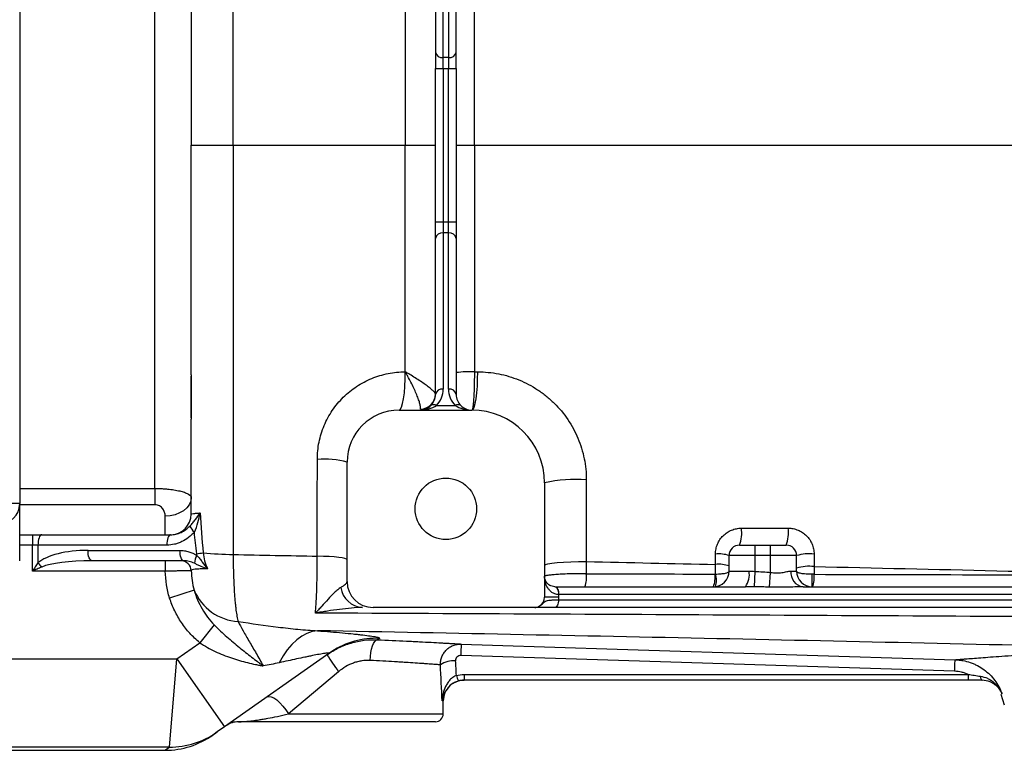
# Model space of a CAD drawing. Units: inches. Extents: x -32.9 to 63.6, y -20 to 32.4.
# Drawn here: x 25.8 to 33.2, y -15.5 to -10 of the extents above; entities that cross this region are included whole.
import ezdxf

# ---------------------------------------------------------------- set-up
doc = ezdxf.new("R2010")
doc.units = ezdxf.units.IN
doc.header["$MEASUREMENT"] = 0

msp = doc.modelspace()

# ---------------------------------------------------------------- linework, layer by layer
at = {"color": 7, "linetype": 'Continuous', "lineweight": 25}
for p, q in [((25.7568, -8.2179), (25.7568, -13.6509)), ((26.7804, -13.5361), (26.7804, -8.3327)), ((28.9064, -9.0446), (28.9064, -10.2281)), ((28.9655, -10.2699), (28.9655, -9.0864)), ((29.0048, -9.0864), (29.0048, -10.2699)), ((29.0639, -10.2281), (29.0639, -9.0446)), ((28.9064, -10.2281), (28.9064, -10.3534)), ((29.0048, -10.2699), (28.9655, -10.2699)), ((28.9655, -10.3534), (28.9655, -10.2699)), ((29.0048, -10.2699), (29.0048, -10.3534)), ((29.0639, -10.3534), (29.0639, -10.2281)), ((28.9064, -10.3534), (28.9655, -10.3534)), ((28.9064, -11.5154), (28.9064, -10.3534)), ((28.9655, -10.3534), (29.0048, -10.3534)), ((28.9655, -10.3534), (28.9655, -11.5154)), ((29.0048, -10.3534), (29.0639, -10.3534)), ((29.0048, -11.5154), (29.0048, -10.3534)), ((29.0639, -10.3534), (29.0639, -11.5154)), ((27.056, -10.9344), (27.3737, -10.9344)), ((28.6779, -10.9344), (28.9064, -10.9344)), ((29.0639, -10.9344), (29.2011, -10.9344)), ((28.9064, -11.5154), (28.9655, -11.5154)), ((28.9064, -11.6407), (28.9064, -11.5154)), ((28.9655, -11.5154), (28.9655, -11.5989)), ((28.9655, -11.5154), (29.0048, -11.5154)), ((29.0048, -11.5989), (29.0048, -11.5154)), ((29.0048, -11.5154), (29.0639, -11.5154)), ((29.0639, -11.5154), (29.0639, -11.6407)), ((28.9655, -11.5989), (28.9655, -12.7824)), ((29.0048, -11.5989), (28.9655, -11.5989)), ((29.0048, -12.7824), (29.0048, -11.5989)), ((28.9064, -12.8242), (28.9064, -11.6407)), ((29.0639, -11.6407), (29.0639, -12.8242)), ((27.056, -12.9855), (27.056, -12.6843)), ((28.6308, -12.9423), (29.182, -12.9423)), ((28.9136, -12.9077), (29.0567, -12.9077)), ((27.056, -13.0002), (27.056, -12.9855)), ((28.2371, -14.2415), (28.2371, -13.336)), ((29.7332, -13.4935), (29.7332, -14.3596)), ((26.7804, -13.5361), (26.7804, -13.6589)), ((25.7568, -13.6509), (25.5993, -13.6509)), ((25.7568, -14.084), (25.7568, -13.6509)), ((25.7568, -13.8872), (25.8532, -13.8872)), ((25.8532, -13.8872), (25.8532, -13.9659)), ((25.8532, -13.8872), (25.9233, -13.8872)), ((25.9233, -13.8872), (26.8993, -13.8872)), ((25.8952, -13.9659), (25.8532, -13.9659)), ((25.8532, -14.1627), (25.8532, -13.9659)), ((26.8712, -13.9659), (25.8952, -13.9659)), ((25.8952, -13.9659), (25.8952, -14.1003)), ((26.2744, -14.0053), (26.9709, -14.0053)), ((31.2095, -13.9659), (31.3277, -13.9659)), ((31.3277, -14.0446), (31.3277, -13.9659)), ((31.3277, -13.9659), (31.4458, -13.9659)), ((31.4458, -14.0446), (31.4458, -13.9659)), ((31.4458, -13.9659), (31.5639, -13.9659)), ((26.999, -14.084), (26.3025, -14.084)), ((26.8597, -14.084), (26.8597, -14.1627)), ((31.3277, -14.0446), (31.1308, -14.0446)), ((31.1308, -14.1627), (31.1308, -14.0446)), ((31.4458, -14.0446), (31.3277, -14.0446)), ((31.3277, -14.1649), (31.3277, -14.0446)), ((31.6426, -14.0446), (31.4458, -14.0446)), ((31.4458, -14.1724), (31.4458, -14.0446)), ((31.6426, -14.1627), (31.6426, -14.0446)), ((26.8597, -14.1627), (25.8532, -14.1627)), ((31.1308, -14.1627), (31.282, -14.1627)), ((31.3228, -14.2816), (31.3277, -14.1649)), ((31.5991, -14.1627), (31.6426, -14.1627)), ((31.4362, -14.2841), (31.4458, -14.1724)), ((31.7607, -14.2809), (31.7607, -14.1867)), ((27.0783, -14.3074), (26.8926, -14.3668)), ((29.8119, -14.2809), (29.8123, -14.2809)), ((29.8123, -14.2809), (31.2547, -14.2809)), ((31.6911, -14.2809), (36.8194, -14.2809)), ((29.8395, -14.3596), (29.7332, -14.3596)), ((29.8388, -14.3793), (36.7929, -14.3793)), ((29.8395, -14.3399), (29.8392, -14.3399)), ((29.8395, -14.3399), (29.8395, -14.3596)), ((36.7922, -14.3399), (29.8395, -14.3399)), ((29.6591, -14.4383), (28.434, -14.4383)), ((36.8201, -14.4383), (29.8116, -14.4383)), ((27.2302, -14.5706), (27.1205, -14.705)), ((26.9465, -14.8276), (27.1205, -14.705)), ((24.7332, -14.8276), (26.9465, -14.8276)), ((26.8907, -15.4963), (26.9465, -14.8276)), ((26.9465, -14.8276), (27.3094, -15.3425)), ((28.0984, -14.7864), (27.3094, -15.3425)), ((28.1206, -14.7715), (28.0984, -14.7864)), ((32.8395, -14.922), (29.098, -14.8029)), ((28.1725, -14.925), (27.792, -15.2454)), ((29.1228, -14.9457), (32.9428, -14.9457)), ((29.1228, -14.9457), (29.1228, -14.9895)), ((32.9428, -14.9895), (29.1228, -14.9895)), ((32.9428, -14.9457), (32.9428, -14.9895)), ((33.0475, -14.9895), (33.0473, -14.9895)), ((33.1903, -15.0943), (33.2158, -15.1754)), ((28.9655, -15.2454), (28.9655, -15.147)), ((27.3094, -15.3425), (27.2535, -15.3818)), ((28.9064, -15.3045), (27.4132, -15.3045)), ((27.2535, -15.3818), (27.2192, -15.406)), ((26.8907, -15.4963), (24.7332, -15.4963)), ((24.7332, -15.521), (26.8564, -15.521))]:
    msp.add_line(p, q, dxfattribs=at)
at = {"color": 8, "linetype": 'Continuous', "lineweight": 25}
for p, q in [((25.7568, -13.5361), (26.7804, -13.5361)), ((26.7804, -13.6589), (25.7568, -13.6589)), ((26.8592, -13.8872), (26.8592, -13.7452)), ((25.8532, -13.9659), (25.7568, -13.9659)), ((28.9655, -15.147), (28.9563, -15.147)), ((27.792, -15.2454), (28.9655, -15.2454)), ((26.8564, -15.521), (26.8907, -15.4963))]:
    msp.add_line(p, q, dxfattribs=at)
at = {"color": 7, "linetype": 'Continuous', "lineweight": 25, "flags": 128}
for points in [[(28.6308, -12.9423), (28.6403, -12.9366), (28.6494, -12.9199), (28.6578, -12.8927), (28.665, -12.8563), (28.6709, -12.812), (28.675, -12.7618), (28.6774, -12.7077), (28.6779, -12.6519)], [(29.182, -12.9423), (29.191, -12.9366), (29.1996, -12.9199), (29.2075, -12.8927), (29.2143, -12.8562), (29.2199, -12.812), (29.2238, -12.7618), (29.2261, -12.7077), (29.2265, -12.6519)], [(27.056, -13.6061), (27.0522, -13.6332), (27.041, -13.6593), (27.0228, -13.6834), (26.9983, -13.7045), (26.9685, -13.7218), (26.9345, -13.7347), (26.8976, -13.7426), (26.8592, -13.7452)], [(25.9233, -13.8872), (25.9178, -13.8887), (25.9125, -13.8931), (25.9077, -13.9004), (25.9034, -13.9102), (25.9, -13.9221), (25.8974, -13.9358), (25.8958, -13.9505), (25.8952, -13.9659)], [(26.8993, -13.8872), (26.8938, -13.8887), (26.8886, -13.8931), (26.8837, -13.9004), (26.8795, -13.9102), (26.876, -13.9221), (26.8734, -13.9358), (26.8718, -13.9505), (26.8712, -13.9659)], [(26.3025, -14.084), (26.297, -14.0825), (26.2917, -14.078), (26.2869, -14.0707), (26.2826, -14.0609), (26.2791, -14.049), (26.2766, -14.0354), (26.275, -14.0206), (26.2744, -14.0053)], [(26.999, -14.084), (26.9935, -14.0825), (26.9882, -14.078), (26.9834, -14.0707), (26.9791, -14.0609), (26.9757, -14.049), (26.9731, -14.0354), (26.9715, -14.0206), (26.9709, -14.0053)], [(28.2371, -14.0762), (28.233, -14.0715), (28.2207, -14.0669), (28.2006, -14.0626), (28.1733, -14.0588), (28.1397, -14.0554), (28.1007, -14.0527), (28.0576, -14.0506), (28.0115, -14.0494)], [(29.7332, -14.1181), (29.7395, -14.1123), (29.7582, -14.1066), (29.7884, -14.1016), (29.8288, -14.0972), (29.8774, -14.0939), (29.9321, -14.0916), (29.9903, -14.0906), (30.0493, -14.0908)], [(29.8119, -14.2809), (29.8172, -14.282), (29.8223, -14.2853), (29.8271, -14.2908), (29.8312, -14.2982), (29.8346, -14.3071), (29.8371, -14.3173), (29.8386, -14.3284), (29.8392, -14.3399)], [(29.8123, -14.2809), (29.8176, -14.282), (29.8227, -14.2853), (29.8274, -14.2908), (29.8315, -14.2982), (29.8349, -14.3071), (29.8374, -14.3173), (29.839, -14.3284), (29.8395, -14.3399)], [(29.8388, -14.3793), (29.8382, -14.3908), (29.8367, -14.4019), (29.8342, -14.4121), (29.8308, -14.421), (29.8267, -14.4284), (29.822, -14.4338), (29.8169, -14.4372), (29.8116, -14.4383)], [(28.0141, -14.6146), (27.9735, -14.6207), (27.9332, -14.6343), (27.8936, -14.6552), (27.8552, -14.6831), (27.8185, -14.7177), (27.7839, -14.7587), (27.7518, -14.8054), (27.7226, -14.8574)], [(28.4116, -14.8401), (28.4136, -14.8098), (28.4175, -14.7805), (28.4229, -14.7536), (28.4299, -14.7298), (28.4379, -14.7103), (28.4469, -14.6955), (28.4563, -14.6863), (28.466, -14.6828)], [(29.1017, -14.7154), (29.3378, -14.7229), (30.2822, -14.753), (32.8432, -14.8345)], [(29.0744, -14.9972), (29.0922, -14.9925), (29.1229, -14.9895)], [(33.0343, -14.9594), (33.0354, -14.9659), (33.0367, -14.9719), (33.0382, -14.9771), (33.0399, -14.9814), (33.0417, -14.9849), (33.0436, -14.9875), (33.0455, -14.989), (33.0476, -14.9895)], [(27.6298, -15.1167), (27.6434, -15.1121), (27.6611, -15.1146), (27.6819, -15.1238), (27.7047, -15.1395), (27.7283, -15.1607), (27.7515, -15.1863), (27.7731, -15.2151), (27.792, -15.2454)]]:
    msp.add_lwpolyline(points, dxfattribs=at)
at = {"color": 7, "linetype": 'Continuous', "lineweight": 25}
msp.add_circle((28.9851, -13.6903), 0.233, dxfattribs=at)
for centre, radius, start, end in [((28.9581, -10.2177), 0.0527, 191.42175, 278.04947), ((29.0122, -10.2177), 0.0527, 261.95053, 348.57825), ((28.9581, -11.6511), 0.0527, 81.95053, 168.57825), ((29.0122, -11.6511), 0.0527, 11.42175, 98.04947), ((29.1631, -13.3168), 0.666, 86.72849, 98.56859), ((28.7899, -12.8187), 0.1165, 271.42056, 359.30711), ((28.7883, -12.8242), 0.1181, 315, 0), ((28.9581, -12.8346), 0.0527, 81.95053, 168.57825), ((28.7883, -12.7824), 0.1772, 315, 360), ((29.0122, -12.8346), 0.0527, 11.42175, 98.04947), ((29.182, -12.7824), 0.1772, 180, 225), ((29.182, -12.8242), 0.1181, 180, 225), ((28.8927, -12.9377), 0.0365, 55.14306, 124.85694), ((29.0776, -12.9377), 0.0365, 55.14306, 124.85694), ((28.6308, -13.336), 0.3937, 90, 180), ((28.7883, -12.8242), 0.1181, 270, 315), ((29.182, -12.8242), 0.1181, 225, 270), ((29.182, -13.4935), 0.5512, 0, 90), ((28.0609, -14.0249), 0.7111, 75.6494, 93.9708), ((29.9628, -14.5122), 1.0443, 85.24333, 102.70065), ((25.5993, -13.6509), 0.1575, 270, 0), ((26.8985, -13.7297), 0.1575, 270, 360), ((27.1494, -13.7805), 0.1103, 201.36804, 230.97832), ((30.9545, -13.8708), 0.2722, 339.55213, 7.13515), ((31.2959, -13.8708), 0.2844, 340.46988, 6.83629), ((31.2095, -14.0446), 0.0787, 90, 180), ((31.5639, -14.0446), 0.0787, 0, 90), ((26.9778, -14.1627), 0.0787, 1.94299, 89.98617), ((27.1899, -14.1039), 0.1088, 146.46136, 179.67717), ((26.9159, -12.6681), 1.3746, 277.59204, 279.65455), ((27.403, -11.5928), 2.444, 263.97313, 269.32109), ((31.0513, -14.2902), 0.2582, 72.05244, 95.14081), ((31.7393, -14.3891), 0.3577, 84.31855, 105.67197), ((26.1173, -13.929), 0.2805, 217.64032, 226.22278), ((31.0127, -14.1627), 0.1181, 270, 0), ((31.0512, -14.3628), 0.2523, 71.61582, 95.25641), ((31.1341, -14.1907), 0.1506, 323.20855, 10.69554), ((31.706, -14.1744), 0.1075, 173.80033, 262.03043), ((31.7393, -14.4737), 0.3477, 84.15631, 106.13885), ((31.7607, -14.1627), 0.1181, 180, 270), ((28.434, -14.2415), 0.1969, 180, 270), ((29.868, -14.2112), 0.1833, 337.68027, 8.9195), ((30.826, -14.2124), 0.1988, 339.84621, 7.89616), ((30.8696, -14.2323), 0.1655, 343.29981, 16.70019), ((31.5625, -14.2133), 0.2138, 341.5728, 7.10562), ((27.4367, -14.1569), 0.3887, 202.79113, 266.1724), ((28.364, -14.2629), 0.1758, 187.59475, 266.32295), ((29.6544, -14.3596), 0.0787, 297.83982, 0), ((31.4386, -14.8594), 2.3413, 176.47352, 178.61632), ((30.3717, -13.3278), 2.718, 212.70058, 215.98766), ((29.0517, -15.0469), 0.2048, 88.00809, 121.7765), ((29.2072, -14.9239), 0.145, 191.8116, 209.47121), ((29.1229, -15.147), 0.1575, 133.22652, 180), ((28.9064, -15.2454), 0.0591, 270, 0), ((27.4132, -15.462), 0.1575, 90, 125.17167), ((26.8564, -14.8911), 0.6299, 270.28823, 305.17167), ((26.8922, -14.8689), 0.6274, 269.86408, 305.16581)]:
    msp.add_arc(centre, radius, start, end, dxfattribs=at)
at = {"color": 8, "linetype": 'Continuous', "lineweight": 25}
msp.add_arc((28.46, -15.2996), 0.6278, 88.05499, 122.72918, dxfattribs=at)
at = {"color": 7, "linetype": 'Continuous', "lineweight": 25}
for centre, major_axis, ratio, start_param, end_param in [((28.7883, -12.8242), (0.1772, 0), 0.666667, 4.712389, 5.497787), ((29.182, -12.8242), (0.1772, 0), 0.666667, 3.926991, 4.712389), ((26.2744, -14.1627), (0.4131, 0), 0.381247, 1.570796, 2.733791), ((26.3025, -14.1627), (0.4131, 0), 0.190624, 1.570796, 2.733791), ((28.1584, -15.6357), (0, 3.4529), 0.267949, 4.911259, 4.944251), ((28.1584, -15.6663), (0, 3.4529), 0.233743, 4.863346, 4.944251)]:
    msp.add_ellipse(centre, major_axis=major_axis, ratio=ratio, start_param=start_param, end_param=end_param, dxfattribs=at)
for points, knots in [([(27.3737, -10.9344), (27.3737, -10.4164), (27.3737, -9.8987), (27.3738, -8.8641), (27.3739, -8.3477), (27.374, -7.8322)], [0, 0, 0, 0, 0.5, 0.5, 1, 1, 1, 1]), ([(27.056, -9.1948), (27.056, -9.4845), (27.056, -9.7744), (27.056, -10.3542), (27.056, -10.6443), (27.056, -10.9344)], [0, 0, 0, 0, 0.5, 0.5, 1, 1, 1, 1]), ([(27.056, -12.674), (27.056, -12.3843), (27.056, -12.0944), (27.056, -11.5146), (27.056, -11.2245), (27.056, -10.9344)], [0, 0, 0, 0, 0.5, 0.5, 1, 1, 1, 1]), ([(27.3737, -10.9344), (27.3737, -11.4524), (27.3737, -11.9701), (27.3738, -13.0047), (27.3739, -13.5211), (27.374, -14.0366)], [0, 0, 0, 0, 0.5, 0.5, 1, 1, 1, 1]), ([(27.056, -12.674), (27.056, -12.7264), (27.0561, -12.7789), (27.0562, -12.8314), (27.0562, -12.8619), (27.0563, -12.8924), (27.0564, -12.9228)], [0, 0, 0, 0, 0.004000003, 0.004000003, 0.004000003, 0.006321931, 0.006321931, 0.006321931, 0.006321931]), ([(28.0116, -13.3155), (28.0116, -13.2712), (28.016, -13.2276), (28.029, -13.1635), (28.0343, -13.1424), (28.0472, -13.1004), (28.0548, -13.0796), (28.0801, -13.0192), (28.1008, -12.981), (28.1373, -12.927), (28.1505, -12.9095), (28.1784, -12.8758), (28.1931, -12.8598), (28.2392, -12.8142), (28.2727, -12.7869), (28.3272, -12.7508), (28.346, -12.7397), (28.3843, -12.7194), (28.4233, -12.7011), (28.464, -12.6867), (28.5054, -12.6742), (28.5266, -12.6689), (28.5908, -12.6562), (28.6341, -12.6519), (28.6779, -12.6519)], [0, 0, 0, 0, 0.125, 0.125, 0.1875, 0.1875, 0.25, 0.25, 0.375, 0.375, 0.4375, 0.4375, 0.5, 0.5, 0.625, 0.625, 0.6875, 0.6875, 0.75, 0.8125, 0.8125, 0.875, 0.875, 1, 1, 1, 1]), ([(28.9064, -12.8201), (28.9064, -12.8175), (28.9048, -12.8139), (28.8984, -12.8052), (28.8936, -12.8001), (28.8815, -12.7885), (28.8741, -12.7822), (28.8569, -12.7683), (28.8473, -12.761), (28.8263, -12.7458), (28.8149, -12.7379), (28.7904, -12.7213), (28.7775, -12.7128), (28.7506, -12.6957), (28.7366, -12.6869), (28.7149, -12.6738), (28.7076, -12.6694), (28.6928, -12.6606), (28.6853, -12.6562), (28.6779, -12.6519)], [0, 0, 0, 0, 0.125, 0.125, 0.25, 0.25, 0.375, 0.375, 0.5, 0.5, 0.625, 0.625, 0.75, 0.75, 0.875, 0.875, 0.9375, 0.9375, 1, 1, 1, 1]), ([(28.7928, -12.9352), (28.794, -12.9313), (28.7942, -12.9259), (28.7929, -12.9122), (28.7912, -12.9038), (28.7863, -12.885), (28.783, -12.8745), (28.7749, -12.8515), (28.7701, -12.8392), (28.7595, -12.8135), (28.7536, -12.8), (28.7406, -12.7718), (28.7336, -12.7573), (28.7189, -12.7278), (28.7111, -12.7127), (28.699, -12.69), (28.6948, -12.6824), (28.6864, -12.6671), (28.6821, -12.6594), (28.6779, -12.6519)], [0, 0, 0, 0, 0.125, 0.125, 0.25, 0.25, 0.375, 0.375, 0.5, 0.5, 0.625, 0.625, 0.75, 0.75, 0.875, 0.875, 0.9375, 0.9375, 1, 1, 1, 1]), ([(29.2011, -12.6519), (29.2012, -12.6707), (29.2011, -12.6894), (29.2008, -12.7172), (29.2007, -12.7265), (29.2004, -12.7446), (29.2002, -12.7535), (29.1995, -12.7797), (29.1989, -12.7965), (29.1975, -12.8284), (29.1968, -12.8431), (29.1954, -12.8633), (29.1949, -12.8697), (29.194, -12.8819), (29.1934, -12.8877), (29.1918, -12.9036), (29.1907, -12.9126), (29.1889, -12.9236), (29.1883, -12.9269), (29.1871, -12.9325), (29.1865, -12.9348), (29.1846, -12.9404), (29.1833, -12.9423), (29.182, -12.9423)], [0, 0, 0, 0, 0.125, 0.125, 0.1875, 0.1875, 0.25, 0.25, 0.375, 0.375, 0.5, 0.5, 0.5625, 0.5625, 0.625, 0.625, 0.75, 0.75, 0.8125, 0.8125, 0.875, 0.875, 1, 1, 1, 1]), ([(29.2265, -12.6519), (29.2802, -12.6519), (29.3332, -12.6571), (29.4114, -12.6724), (29.4373, -12.6787), (29.4886, -12.6941), (29.5142, -12.7031), (29.5886, -12.7335), (29.6358, -12.7584), (29.7029, -12.8027), (29.7247, -12.8186), (29.7669, -12.8527), (29.7869, -12.8707), (29.8442, -12.9273), (29.8785, -12.9685), (29.924, -13.0358), (29.9382, -13.0591), (29.9639, -13.1067), (29.9871, -13.1552), (30.0054, -13.2057), (30.0212, -13.2572), (30.0279, -13.2836), (30.044, -13.3634), (30.0494, -13.4172), (30.0494, -13.4715)], [0, 0, 0, 0, 0.125, 0.125, 0.1875, 0.1875, 0.25, 0.25, 0.375, 0.375, 0.4375, 0.4375, 0.5, 0.5, 0.625, 0.625, 0.6875, 0.6875, 0.75, 0.8125, 0.8125, 0.875, 0.875, 1, 1, 1, 1]), ([(27.0564, -12.9228), (27.0565, -12.9383), (27.0564, -12.9537), (27.0562, -12.9831), (27.056, -12.9972), (27.056, -13.0104)], [0, 0, 0, 0, 0.5, 0.5, 1, 1, 1, 1]), ([(26.7804, -13.5361), (26.7991, -13.5361), (26.8176, -13.5366), (26.8449, -13.538), (26.854, -13.5386), (26.8717, -13.54), (26.8803, -13.5408), (26.9058, -13.5436), (26.922, -13.5459), (26.952, -13.5512), (26.9658, -13.5542), (26.9911, -13.5608), (27.0021, -13.5643), (27.0213, -13.5719), (27.0294, -13.5758), (27.0427, -13.5842), (27.0477, -13.5885), (27.0543, -13.5972), (27.056, -13.6016), (27.056, -13.6061)], [0, 0, 0, 0, 0.125, 0.125, 0.1875, 0.1875, 0.25, 0.25, 0.375, 0.375, 0.5, 0.5, 0.625, 0.625, 0.75, 0.75, 0.875, 0.875, 1, 1, 1, 1]), ([(26.8592, -13.7452), (26.8592, -13.7358), (26.8578, -13.7265), (26.8521, -13.7081), (26.8477, -13.6992), (26.8385, -13.6867), (26.835, -13.6827), (26.8268, -13.6752), (26.8223, -13.6718), (26.8119, -13.6658), (26.8062, -13.6633), (26.7937, -13.6598), (26.7872, -13.6589), (26.7804, -13.6589)], [0, 0, 0, 0, 0.25, 0.25, 0.5, 0.5, 0.625, 0.625, 0.75, 0.75, 0.875, 0.875, 1, 1, 1, 1]), ([(27.0467, -13.8207), (27.0548, -13.8123), (27.0622, -13.8039), (27.076, -13.7873), (27.0825, -13.7791), (27.1012, -13.7543), (27.1127, -13.738), (27.1235, -13.7218)], [0, 0, 0, 0, 0.25, 0.25, 0.5, 0.5, 1, 1, 1, 1]), ([(27.056, -13.7297), (27.056, -13.7283), (27.0618, -13.7269), (27.076, -13.7252), (27.0792, -13.7249), (27.0863, -13.7243), (27.0902, -13.7239), (27.1028, -13.723), (27.1125, -13.7224), (27.1235, -13.7218)], [0, 0, 0, 0, 0.5, 0.5, 0.625, 0.625, 0.75, 0.75, 1, 1, 1, 1]), ([(27.0799, -13.8662), (27.0913, -13.8429), (27.0998, -13.8191), (27.1138, -13.7707), (27.1193, -13.7461), (27.1235, -13.7218)], [0, 0, 0, 0, 0.5, 0.5, 1, 1, 1, 1]), ([(27.0799, -13.8662), (27.0733, -13.874), (27.0663, -13.8814), (27.0516, -13.8954), (27.0439, -13.902), (27.0199, -13.9204), (27.003, -13.9308), (26.9763, -13.9436), (26.9671, -13.9475), (26.9484, -13.9541), (26.9389, -13.9569), (26.9104, -13.9635), (26.891, -13.9659), (26.8712, -13.9659)], [0, 0, 0, 0, 0.125, 0.125, 0.25, 0.25, 0.5, 0.5, 0.625, 0.625, 0.75, 0.75, 1, 1, 1, 1]), ([(26.8993, -13.8872), (26.9132, -13.8872), (26.9268, -13.8854), (26.9534, -13.8792), (26.9665, -13.8746), (26.9913, -13.863), (27.0032, -13.8561), (27.0259, -13.84), (27.0367, -13.8309), (27.0467, -13.8207)], [0, 0, 0, 0, 0.25, 0.25, 0.5, 0.5, 0.75, 0.75, 1, 1, 1, 1]), ([(31.0281, -14.0331), (31.0281, -14.0201), (31.0294, -14.0073), (31.0332, -13.9884), (31.0348, -13.9822), (31.0385, -13.9699), (31.0407, -13.9637), (31.0481, -13.9459), (31.0542, -13.9347), (31.0685, -13.9134), (31.0768, -13.9033), (31.0948, -13.8853), (31.1047, -13.8772), (31.1261, -13.8629), (31.1375, -13.8568), (31.1611, -13.8471), (31.1734, -13.8433), (31.1988, -13.8383), (31.2116, -13.837), (31.2246, -13.837)], [0, 0, 0, 0, 0.125, 0.125, 0.1875, 0.1875, 0.25, 0.25, 0.375, 0.375, 0.5, 0.5, 0.625, 0.625, 0.75, 0.75, 0.875, 0.875, 1, 1, 1, 1]), ([(31.5782, -13.837), (31.5911, -13.837), (31.6038, -13.8382), (31.6226, -13.8419), (31.6288, -13.8435), (31.6411, -13.8472), (31.6472, -13.8494), (31.665, -13.8567), (31.6763, -13.8627), (31.6977, -13.8769), (31.7078, -13.8852), (31.726, -13.9033), (31.7342, -13.9131), (31.7486, -13.9346), (31.7547, -13.946), (31.7646, -13.9697), (31.7683, -13.982), (31.7734, -14.0074), (31.7747, -14.0202), (31.7747, -14.0331)], [0, 0, 0, 0, 0.125, 0.125, 0.1875, 0.1875, 0.25, 0.25, 0.375, 0.375, 0.5, 0.5, 0.625, 0.625, 0.75, 0.75, 0.875, 0.875, 1, 1, 1, 1]), ([(26.9709, -14.0053), (26.9822, -14.0053), (26.9934, -14.0062), (27.0156, -14.0096), (27.0267, -14.0122), (27.0592, -14.0221), (27.0797, -14.0315), (27.0992, -14.0437)], [0, 0, 0, 0, 0.25, 0.25, 0.5, 0.5, 1, 1, 1, 1]), ([(27.0811, -14.1032), (27.0679, -14.0975), (27.0545, -14.0928), (27.0271, -14.0861), (27.0132, -14.084), (26.999, -14.084)], [0, 0, 0, 0, 0.5, 0.5, 1, 1, 1, 1]), ([(27.0992, -14.0437), (27.1068, -14.0518), (27.1138, -14.0602), (27.1273, -14.0771), (27.1338, -14.0857), (27.1533, -14.1114), (27.1662, -14.1283), (27.1802, -14.1441)], [0, 0, 0, 0, 0.25, 0.25, 0.5, 0.5, 1, 1, 1, 1]), ([(27.1464, -14.0233), (27.1486, -14.0443), (27.1523, -14.065), (27.1634, -14.1057), (27.1707, -14.1255), (27.1802, -14.1441)], [0, 0, 0, 0, 0.5, 0.5, 1, 1, 1, 1]), ([(27.374, -14.0366), (27.374, -14.0911), (27.3748, -14.1437), (27.3773, -14.2198), (27.3784, -14.2449), (27.3808, -14.2929), (27.3822, -14.316), (27.3854, -14.36), (27.3872, -14.3811), (27.3901, -14.4112), (27.3911, -14.421), (27.3932, -14.4397), (27.3943, -14.4487), (27.3977, -14.4748), (27.4001, -14.4907), (27.4052, -14.5199), (27.4079, -14.5331), (27.4107, -14.5447)], [0, 0, 0, 0, 0.25, 0.25, 0.375, 0.375, 0.5, 0.5, 0.625, 0.625, 0.6875, 0.6875, 0.75, 0.75, 0.875, 0.875, 1, 1, 1, 1]), ([(27.9966, -14.4809), (27.9978, -14.4679), (27.999, -14.4541), (28.0011, -14.425), (28.0021, -14.4096), (28.0049, -14.3616), (28.0064, -14.3272), (28.0083, -14.2718), (28.0089, -14.2526), (28.0099, -14.2136), (28.0103, -14.1937), (28.0112, -14.1334), (28.0115, -14.092), (28.0115, -14.0494)], [0, 0, 0, 0, 0.125, 0.125, 0.25, 0.25, 0.5, 0.5, 0.625, 0.625, 0.75, 0.75, 1, 1, 1, 1]), ([(25.8952, -14.1003), (25.8883, -14.1106), (25.8813, -14.1209), (25.8672, -14.1417), (25.8602, -14.1523), (25.8532, -14.1627)], [0, 0, 0, 0, 0.5, 0.5, 1, 1, 1, 1]), ([(25.9233, -14.1315), (25.9117, -14.1366), (25.9, -14.1418), (25.8766, -14.1522), (25.8649, -14.1575), (25.8532, -14.1627)], [0, 0, 0, 0, 0.5, 0.5, 1, 1, 1, 1]), ([(27.0564, -14.1601), (27.056, -14.1601), (27.0544, -14.1601), (27.0487, -14.1602), (27.0447, -14.1602), (27.0295, -14.1605), (27.0148, -14.1607), (26.9874, -14.1611), (26.9776, -14.1612), (26.9565, -14.1615), (26.9452, -14.1617), (26.9218, -14.162), (26.9098, -14.1621), (26.8851, -14.1624), (26.8724, -14.1626), (26.8597, -14.1627)], [0, 0, 0, 0, 0.125, 0.125, 0.25, 0.25, 0.5, 0.5, 0.625, 0.625, 0.75, 0.75, 0.875, 0.875, 1, 1, 1, 1]), ([(26.8926, -14.3668), (26.882, -14.3335), (26.8742, -14.2998), (26.8636, -14.2317), (26.8607, -14.1974), (26.8597, -14.1627)], [0, 0, 0, 0, 0.5, 0.5, 1, 1, 1, 1]), ([(27.1802, -14.1441), (27.1697, -14.1444), (27.1598, -14.1447), (27.1414, -14.1453), (27.1329, -14.1457), (27.1173, -14.1464), (27.1102, -14.1469), (27.0974, -14.1479), (27.0916, -14.1484), (27.0764, -14.1503), (27.0692, -14.1517), (27.0596, -14.1554), (27.0573, -14.1576), (27.0564, -14.1601)], [0, 0, 0, 0, 0.125, 0.125, 0.25, 0.25, 0.375, 0.375, 0.5, 0.5, 0.75, 0.75, 1, 1, 1, 1]), ([(27.0564, -14.1601), (27.0571, -14.1848), (27.0588, -14.2095), (27.0657, -14.2587), (27.0709, -14.2832), (27.0783, -14.3074)], [0, 0, 0, 0, 0.5, 0.5, 1, 1, 1, 1]), ([(27.0811, -14.1032), (27.0897, -14.107), (27.0978, -14.1107), (27.114, -14.118), (27.122, -14.1216), (27.1463, -14.1319), (27.1627, -14.1384), (27.1802, -14.1441)], [0, 0, 0, 0, 0.25, 0.25, 0.5, 0.5, 1, 1, 1, 1]), ([(31.0281, -14.1847), (31.0355, -14.1846), (31.0426, -14.1844), (31.0565, -14.1837), (31.0633, -14.1833), (31.0823, -14.1817), (31.0936, -14.1802), (31.1117, -14.1764), (31.1189, -14.1741), (31.1284, -14.1689), (31.1308, -14.1659), (31.1308, -14.1627)], [0, 0, 0, 0, 0.125, 0.125, 0.25, 0.25, 0.5, 0.5, 0.75, 0.75, 1, 1, 1, 1]), ([(31.4458, -14.1724), (31.4605, -14.1744), (31.475, -14.1758), (31.4965, -14.176), (31.5037, -14.1758), (31.5176, -14.1749), (31.5244, -14.1742), (31.5375, -14.1724), (31.5439, -14.1713), (31.5562, -14.169), (31.5622, -14.1678), (31.5794, -14.1646), (31.5897, -14.1627), (31.5991, -14.1627)], [0, 0, 0, 0, 0.25, 0.25, 0.375, 0.375, 0.5, 0.5, 0.625, 0.625, 0.75, 0.75, 1, 1, 1, 1]), ([(31.7607, -14.1867), (31.7527, -14.1867), (31.7447, -14.1866), (31.729, -14.1861), (31.7214, -14.1857), (31.7068, -14.1846), (31.6998, -14.184), (31.687, -14.1824), (31.6811, -14.1815), (31.6649, -14.1784), (31.6567, -14.1758), (31.6482, -14.1713), (31.6461, -14.1697), (31.6433, -14.1663), (31.6426, -14.1646), (31.6426, -14.1627)], [0, 0, 0, 0, 0.125, 0.125, 0.25, 0.25, 0.375, 0.375, 0.5, 0.5, 0.75, 0.75, 0.875, 0.875, 1, 1, 1, 1]), ([(31.7747, -14.1279), (32.2352, -14.1381), (32.6964, -14.1487), (33.62, -14.1707), (34.0824, -14.1821), (34.5451, -14.194)], [0, 0, 0, 0, 0.5, 0.5, 1, 1, 1, 1]), ([(28.1897, -14.2861), (28.197, -14.2817), (28.2036, -14.2774), (28.2153, -14.2692), (28.2203, -14.2652), (28.2326, -14.254), (28.2371, -14.2474), (28.2371, -14.2415)], [0, 0, 0, 0, 0.25, 0.25, 0.5, 0.5, 1, 1, 1, 1]), ([(30.0491, -14.1828), (30.0293, -14.1825), (30.0095, -14.1825), (29.9701, -14.1827), (29.9503, -14.183), (29.9124, -14.184), (29.8941, -14.1847), (29.8592, -14.1863), (29.843, -14.1873), (29.8133, -14.1893), (29.7997, -14.1904), (29.7762, -14.1927), (29.7662, -14.1939), (29.7539, -14.1957), (29.7503, -14.1963), (29.7441, -14.1975), (29.739, -14.1987), (29.7358, -14.1999), (29.7337, -14.201), (29.7332, -14.2016), (29.7332, -14.2021)], [0, 0, 0, 0, 0.125, 0.125, 0.25, 0.25, 0.375, 0.375, 0.5, 0.5, 0.625, 0.625, 0.75, 0.75, 0.8125, 0.8125, 0.875, 0.9375, 0.9375, 1, 1, 1, 1]), ([(29.8392, -14.3399), (29.8294, -14.3399), (29.8203, -14.3382), (29.8077, -14.3338), (29.8036, -14.332), (29.796, -14.3281), (29.7924, -14.3259), (29.7822, -14.3188), (29.7762, -14.3133), (29.7654, -14.3015), (29.7607, -14.2952), (29.7485, -14.2755), (29.7427, -14.2614), (29.737, -14.2394), (29.7355, -14.232), (29.7336, -14.2171), (29.7332, -14.2096), (29.7332, -14.2021)], [0, 0, 0, 0, 0.125, 0.125, 0.1875, 0.1875, 0.25, 0.25, 0.375, 0.375, 0.5, 0.5, 0.75, 0.75, 0.875, 0.875, 1, 1, 1, 1]), ([(29.8119, -14.2809), (29.8038, -14.2809), (29.7967, -14.2797), (29.784, -14.276), (29.7783, -14.2736), (29.7634, -14.2652), (29.7558, -14.2581), (29.7441, -14.2433), (29.74, -14.2353), (29.7359, -14.223), (29.7349, -14.2188), (29.7335, -14.2105), (29.7332, -14.2063), (29.7332, -14.2021)], [0, 0, 0, 0, 0.125, 0.125, 0.25, 0.25, 0.5, 0.5, 0.75, 0.75, 0.875, 0.875, 1, 1, 1, 1]), ([(27.0783, -14.3074), (27.0855, -14.3322), (27.0942, -14.3563), (27.1143, -14.4034), (27.1259, -14.4264), (27.1514, -14.4707), (27.1653, -14.492), (27.1957, -14.5327), (27.2122, -14.5522), (27.2302, -14.5706)], [0, 0, 0, 0, 0.25, 0.25, 0.5, 0.5, 0.75, 0.75, 1, 1, 1, 1]), ([(28.1897, -14.2861), (28.182, -14.2908), (28.174, -14.2968), (28.1579, -14.3102), (28.1498, -14.3176), (28.1254, -14.3412), (28.109, -14.3586), (28.0765, -14.3938), (28.0605, -14.4117), (28.0365, -14.4381), (28.0285, -14.4468), (28.0126, -14.4641), (28.0046, -14.4726), (27.9966, -14.4809)], [0, 0, 0, 0, 0.125, 0.125, 0.25, 0.25, 0.5, 0.5, 0.75, 0.75, 0.875, 0.875, 1, 1, 1, 1]), ([(31.6911, -14.2809), (31.6712, -14.2809), (31.6508, -14.2816), (31.6091, -14.2832), (31.588, -14.284), (31.5453, -14.2851), (31.5237, -14.2853), (31.4802, -14.2852), (31.4583, -14.2847), (31.4362, -14.2841)], [0, 0, 0, 0, 0.25, 0.25, 0.5, 0.5, 0.75, 0.75, 1, 1, 1, 1]), ([(27.1205, -14.705), (27.0936, -14.683), (27.0688, -14.6592), (27.0229, -14.6083), (27.0019, -14.5813), (26.973, -14.5384), (26.9638, -14.5237), (26.9466, -14.4936), (26.9385, -14.4784), (26.916, -14.4318), (26.9031, -14.3998), (26.8926, -14.3668)], [0, 0, 0, 0, 0.25, 0.25, 0.5, 0.5, 0.625, 0.625, 0.75, 0.75, 1, 1, 1, 1]), ([(29.6852, -14.4323), (29.6902, -14.4302), (29.6952, -14.4276), (29.7048, -14.4213), (29.7095, -14.4175), (29.7184, -14.4092), (29.7225, -14.4047), (29.7305, -14.3968), (29.7345, -14.3935), (29.744, -14.3885), (29.7496, -14.3867), (29.7626, -14.384), (29.77, -14.3831), (29.7868, -14.3815), (29.7962, -14.3809), (29.8164, -14.38), (29.8272, -14.3796), (29.8388, -14.3793)], [0, 0, 0, 0, 0.125, 0.125, 0.25, 0.25, 0.375, 0.375, 0.5, 0.5, 0.625, 0.625, 0.75, 0.75, 0.875, 0.875, 1, 1, 1, 1]), ([(28.3527, -14.4383), (28.3261, -14.4383), (28.2981, -14.4402), (28.2405, -14.4455), (28.2108, -14.4489), (28.1506, -14.4567), (28.1202, -14.4611), (28.0741, -14.4681), (28.0586, -14.4705), (28.0277, -14.4756), (28.0121, -14.4782), (27.9966, -14.4809)], [0, 0, 0, 0, 0.25, 0.25, 0.5, 0.5, 0.75, 0.75, 0.875, 0.875, 1, 1, 1, 1]), ([(29.6591, -14.4383), (29.6636, -14.4383), (29.6681, -14.4378), (29.6768, -14.4358), (29.6811, -14.4343), (29.6852, -14.4323)], [0, 0, 0, 0, 0.5, 0.5, 1, 1, 1, 1]), ([(29.8116, -14.4383), (29.7847, -14.4383), (29.761, -14.4383), (29.7302, -14.4383), (29.7211, -14.4383), (29.7049, -14.4383), (29.6977, -14.4383), (29.6857, -14.4383), (29.6809, -14.4383), (29.6732, -14.4383), (29.6704, -14.4383), (29.6658, -14.4383), (29.6642, -14.4383), (29.6613, -14.4383), (29.6601, -14.4383), (29.6591, -14.4383)], [0, 0, 0, 0, 0.25, 0.25, 0.375, 0.375, 0.5, 0.5, 0.625, 0.625, 0.75, 0.75, 0.875, 0.875, 1, 1, 1, 1]), ([(27.4107, -14.5447), (27.5126, -14.5592), (27.6138, -14.5739), (27.7647, -14.5927), (27.815, -14.5985), (27.915, -14.6081), (27.9647, -14.612), (28.0141, -14.6146)], [0, 0, 0, 0, 0.5, 0.5, 0.75, 0.75, 1, 1, 1, 1]), ([(27.4107, -14.5447), (27.4224, -14.5659), (27.4354, -14.59), (27.4641, -14.6418), (27.4798, -14.6695), (27.5132, -14.7268), (27.5309, -14.7565), (27.5666, -14.8172), (27.5844, -14.8482), (27.6012, -14.8809)], [0, 0, 0, 0, 0.25, 0.25, 0.5, 0.5, 0.75, 0.75, 1, 1, 1, 1]), ([(34.9153, -14.5169), (34.3343, -14.5133), (33.7541, -14.51), (32.5955, -14.5035), (32.0175, -14.5005), (30.8641, -14.4946), (30.2887, -14.4917), (29.1406, -14.4862), (28.5677, -14.4836), (27.9966, -14.4809)], [0, 0, 0, 0, 0.25, 0.25, 0.5, 0.5, 0.75, 0.75, 1, 1, 1, 1]), ([(27.2302, -14.5706), (27.2463, -14.587), (27.2624, -14.6026), (27.2944, -14.6327), (27.3105, -14.6472), (27.3424, -14.6754), (27.3583, -14.689), (27.39, -14.7158), (27.4059, -14.7288), (27.4529, -14.767), (27.4837, -14.7911), (27.5287, -14.8259), (27.5435, -14.8372), (27.5654, -14.8538), (27.5726, -14.8593), (27.587, -14.8701), (27.5942, -14.8756), (27.6012, -14.8809)], [0, 0, 0, 0, 0.125, 0.125, 0.25, 0.25, 0.375, 0.375, 0.5, 0.5, 0.75, 0.75, 0.875, 0.875, 0.9375, 0.9375, 1, 1, 1, 1]), ([(34.2823, -14.7487), (33.7566, -14.7356), (33.2314, -14.7232), (32.1828, -14.6994), (31.6594, -14.688), (30.6142, -14.666), (30.0923, -14.6554), (29.0514, -14.6347), (28.5321, -14.6246), (28.0141, -14.6146)], [0, 0, 0, 0, 0.25, 0.25, 0.5, 0.5, 0.75, 0.75, 1, 1, 1, 1]), ([(28.0141, -14.6146), (28.0815, -14.6198), (28.1444, -14.6251), (28.2307, -14.6331), (28.2581, -14.6358), (28.2968, -14.6398), (28.3093, -14.6411), (28.3331, -14.6438), (28.3445, -14.6451), (28.3768, -14.6489), (28.3961, -14.6514), (28.4212, -14.6551), (28.4289, -14.6563), (28.443, -14.6586), (28.4493, -14.6598), (28.4766, -14.6653), (28.4858, -14.6691), (28.4813, -14.6722)], [0, 0, 0, 0, 0.25, 0.25, 0.375, 0.375, 0.4375, 0.4375, 0.5, 0.5, 0.625, 0.625, 0.6875, 0.6875, 0.75, 0.75, 1, 1, 1, 1]), ([(28.0845, -14.7962), (28.0986, -14.7863), (28.1131, -14.777), (28.1425, -14.7597), (28.1575, -14.7517), (28.2032, -14.7295), (28.2348, -14.7173), (28.2837, -14.7028), (28.3003, -14.6987), (28.3333, -14.6918), (28.3498, -14.6891), (28.3995, -14.6829), (28.4327, -14.6815), (28.466, -14.6828)], [0, 0, 0, 0, 0.125, 0.125, 0.25, 0.25, 0.5, 0.5, 0.625, 0.625, 0.75, 0.75, 1, 1, 1, 1]), ([(28.466, -14.6828), (28.5442, -14.686), (28.6176, -14.6893), (28.7033, -14.6935), (28.7201, -14.6943), (28.7532, -14.6959), (28.7694, -14.6968), (28.8164, -14.6992), (28.8459, -14.7007), (28.901, -14.7037), (28.9267, -14.7051), (28.9623, -14.7072), (28.9737, -14.7078), (28.9953, -14.7091), (29.0055, -14.7096), (29.0343, -14.7113), (29.0511, -14.7123), (29.08, -14.7141), (29.0921, -14.7148), (29.1017, -14.7154)], [0, 0, 0, 0, 0.25, 0.25, 0.3125, 0.3125, 0.375, 0.375, 0.5, 0.5, 0.625, 0.625, 0.6875, 0.6875, 0.75, 0.75, 0.875, 0.875, 1, 1, 1, 1]), ([(27.1205, -14.705), (27.1584, -14.7312), (27.1979, -14.753), (27.2583, -14.7814), (27.2787, -14.7901), (27.3197, -14.8065), (27.3405, -14.814), (27.3817, -14.828), (27.4022, -14.8344), (27.443, -14.8462), (27.4634, -14.8516), (27.5036, -14.8614), (27.5235, -14.8659), (27.5529, -14.872), (27.5626, -14.8739), (27.5772, -14.8766), (27.582, -14.8775), (27.5916, -14.8792), (27.5964, -14.8801), (27.6012, -14.8809)], [0, 0, 0, 0, 0.25, 0.25, 0.375, 0.375, 0.5, 0.5, 0.625, 0.625, 0.75, 0.75, 0.875, 0.875, 0.9375, 0.9375, 0.96875, 0.96875, 1, 1, 1, 1]), ([(28.9439, -14.8728), (28.9437, -14.8622), (28.9447, -14.8518), (28.9485, -14.8313), (28.9515, -14.8211), (28.9593, -14.8018), (28.9641, -14.7926), (28.9756, -14.7753), (28.9822, -14.7671), (28.9968, -14.7525), (29.0048, -14.746), (29.0222, -14.7346), (29.0314, -14.7298), (29.0505, -14.7222), (29.0606, -14.7194), (29.081, -14.7158), (29.0913, -14.7151), (29.1017, -14.7154)], [0, 0, 0, 0, 0.125, 0.125, 0.25, 0.25, 0.375, 0.375, 0.5, 0.5, 0.625, 0.625, 0.75, 0.75, 0.875, 0.875, 1, 1, 1, 1]), ([(32.8432, -14.8345), (32.8439, -14.8344), (32.8454, -14.8343), (32.848, -14.8341), (32.851, -14.8338), (32.8544, -14.8336), (32.8582, -14.8333), (32.8624, -14.8329), (32.867, -14.8325), (32.872, -14.8321), (32.8774, -14.8317), (32.8832, -14.8312), (32.8894, -14.8307), (32.896, -14.8302), (32.903, -14.8296), (32.9104, -14.829), (32.9182, -14.8284), (32.9264, -14.8278), (32.9479, -14.8261), (32.9873, -14.823), (33.0531, -14.8179), (33.1305, -14.8121), (33.2191, -14.8058), (33.3182, -14.7989), (33.4276, -14.7918), (33.5471, -14.7843), (33.6491, -14.7784), (33.7272, -14.7741), (33.7778, -14.7714), (33.8294, -14.7687), (33.8822, -14.766), (33.936, -14.7634), (33.991, -14.7608), (34.047, -14.7582), (34.1042, -14.7557), (34.1624, -14.7533), (34.2217, -14.7509), (34.2621, -14.7494), (34.2823, -14.7487)], [0, 0, 0, 0, 0.012037, 0.024068, 0.036094, 0.048117, 0.060137, 0.072157, 0.084177, 0.096199, 0.108224, 0.120253, 0.132288, 0.14433, 0.156381, 0.168441, 0.180512, 0.192596, 0.204693, 0.271216, 0.337543, 0.403895, 0.470497, 0.536752, 0.602808, 0.668886, 0.735206, 0.759357, 0.78346, 0.807526, 0.831566, 0.85559, 0.879608, 0.903633, 0.927673, 0.951741, 0.975846, 1, 1, 1, 1]), ([(28.0984, -14.7864), (28.1011, -14.7845), (28.0998, -14.7836), (28.0918, -14.7837), (28.0882, -14.784), (28.0793, -14.7849), (28.0741, -14.7856), (28.0562, -14.7883), (28.0419, -14.7907), (28.0103, -14.7965), (27.9929, -14.7998), (27.9651, -14.8053), (27.9555, -14.8073), (27.936, -14.8112), (27.9261, -14.8133), (27.8959, -14.8196), (27.8752, -14.824), (27.8118, -14.8376), (27.7678, -14.8473), (27.7226, -14.8574)], [0, 0, 0, 0, 0.125, 0.125, 0.1875, 0.1875, 0.25, 0.25, 0.375, 0.375, 0.5, 0.5, 0.5625, 0.5625, 0.625, 0.625, 0.75, 0.75, 1, 1, 1, 1]), ([(28.4116, -14.8401), (28.3905, -14.8391), (28.3694, -14.8401), (28.3379, -14.8449), (28.3274, -14.847), (28.3064, -14.8522), (28.2959, -14.8554), (28.265, -14.8665), (28.2453, -14.8758), (28.2076, -14.8978), (28.1895, -14.9106), (28.1725, -14.925)], [0, 0, 0, 0, 0.25, 0.25, 0.375, 0.375, 0.5, 0.5, 0.75, 0.75, 1, 1, 1, 1]), ([(28.9439, -14.8728), (28.9359, -14.8722), (28.9258, -14.8715), (28.9018, -14.8698), (28.8878, -14.8688), (28.8637, -14.8671), (28.8552, -14.8665), (28.8372, -14.8652), (28.8276, -14.8646), (28.7978, -14.8626), (28.7764, -14.8611), (28.7302, -14.8581), (28.7056, -14.8566), (28.6662, -14.8542), (28.6526, -14.8533), (28.6249, -14.8517), (28.6108, -14.8509), (28.5389, -14.8467), (28.4773, -14.8434), (28.4116, -14.8401)], [0, 0, 0, 0, 0.125, 0.125, 0.25, 0.25, 0.3125, 0.3125, 0.375, 0.375, 0.5, 0.5, 0.625, 0.625, 0.6875, 0.6875, 0.75, 0.75, 1, 1, 1, 1]), ([(29.098, -14.8029), (29.0926, -14.8027), (29.0872, -14.8036), (29.0774, -14.8074), (29.0728, -14.8103), (29.0655, -14.8177), (29.0627, -14.8222), (29.0592, -14.8319), (29.0585, -14.8371), (29.0588, -14.8422)], [0, 0, 0, 0, 0.25, 0.25, 0.5, 0.5, 0.75, 0.75, 1, 1, 1, 1]), ([(32.8395, -14.922), (32.8399, -14.9096), (32.8404, -14.8977), (32.8412, -14.8764), (32.8415, -14.8669), (32.8422, -14.8512), (32.8425, -14.8451), (32.843, -14.8367), (32.8432, -14.8346), (32.8433, -14.8345)], [0, 0, 0, 0, 0.25, 0.25, 0.5, 0.5, 0.75, 0.75, 1, 1, 1, 1]), ([(32.8433, -14.8345), (32.8482, -14.8346), (32.8531, -14.8349), (32.8629, -14.8356), (32.8678, -14.836), (32.8824, -14.8376), (32.892, -14.839), (32.9207, -14.8442), (32.9395, -14.8491), (32.9673, -14.8587), (32.9765, -14.8622), (32.9945, -14.87), (33.0033, -14.8741), (33.0291, -14.8876), (33.0455, -14.8978), (33.0769, -14.9208), (33.0919, -14.9335), (33.1194, -14.9608), (33.132, -14.9753), (33.1551, -15.0062), (33.1656, -15.0228), (33.1839, -15.0569), (33.1918, -15.0746), (33.1984, -15.0929)], [0, 0, 0, 0, 0.03125, 0.03125, 0.0625, 0.0625, 0.125, 0.125, 0.25, 0.25, 0.3125, 0.3125, 0.375, 0.375, 0.5, 0.5, 0.625, 0.625, 0.75, 0.75, 0.875, 0.875, 1, 1, 1, 1]), ([(29.0653, -14.9535), (29.0559, -14.9572), (29.0471, -14.9621), (29.0307, -14.9736), (29.0231, -14.9804), (29.0096, -14.9949), (29.0035, -15.0028), (28.9926, -15.0192), (28.9878, -15.0277), (28.9752, -15.0538), (28.9689, -15.0722), (28.9622, -15.1), (28.9604, -15.1093), (28.9577, -15.1281), (28.9568, -15.1376), (28.9563, -15.147)], [0, 0, 0, 0, 0.125, 0.125, 0.25, 0.25, 0.375, 0.375, 0.5, 0.5, 0.75, 0.75, 0.875, 0.875, 1, 1, 1, 1]), ([(32.9428, -14.9457), (32.9348, -14.9421), (32.9264, -14.9388), (32.9095, -14.9332), (32.901, -14.9308), (32.8751, -14.9248), (32.8575, -14.9225), (32.8395, -14.922)], [0, 0, 0, 0, 0.25, 0.25, 0.5, 0.5, 1, 1, 1, 1]), ([(32.9428, -14.9457), (32.9582, -14.9477), (32.9734, -14.95), (33.0039, -14.9547), (33.0191, -14.9571), (33.0343, -14.9594)], [0, 0, 0, 0, 0.5, 0.5, 1, 1, 1, 1]), ([(33.0343, -14.9594), (33.0531, -14.9623), (33.071, -14.9676), (33.0964, -14.9791), (33.1047, -14.9836), (33.1204, -14.9934), (33.1279, -14.9988), (33.1421, -15.0105), (33.1488, -15.0168), (33.1614, -15.0303), (33.1671, -15.0373), (33.1778, -15.0521), (33.1826, -15.0599), (33.1891, -15.072), (33.1911, -15.0761), (33.195, -15.0844), (33.1967, -15.0887), (33.1984, -15.0929)], [0, 0, 0, 0, 0.25, 0.25, 0.375, 0.375, 0.5, 0.5, 0.625, 0.625, 0.75, 0.75, 0.875, 0.875, 0.9375, 0.9375, 1, 1, 1, 1]), ([(33.144, -15.0236), (33.1328, -15.0154), (33.1056, -14.9955), (33.069, -14.9917), (33.0476, -14.9895)], [0, 0, 0, 0, 0.412331, 1, 1, 1, 1]), ([(29.081, -14.9952), (29.0698, -14.999), (29.0561, -15.0037), (29.0317, -15.0178), (29.0165, -15.0274), (29.0092, -15.0376), (29.0091, -15.0377)], [0, 0, 0, 0, 0.401369, 0.49086, 0.994495, 1, 1, 1, 1]), ([(29.0168, -15.0304), (29.0169, -15.0303), (29.0246, -15.021), (29.0423, -15.0099), (29.0609, -15.003), (29.0668, -15.0008)], [0, 0, 0, 0, 0.008225, 0.689441, 1, 1, 1, 1]), ([(27.4132, -15.3045), (27.4153, -15.3045), (27.419, -15.3045), (27.4297, -15.3042), (27.4367, -15.304), (27.4541, -15.303), (27.4644, -15.3023), (27.4827, -15.3006), (27.4893, -15.3), (27.5034, -15.2985), (27.5109, -15.2976), (27.5349, -15.2946), (27.5526, -15.2921), (27.5817, -15.2876), (27.5918, -15.2859), (27.613, -15.2823), (27.6241, -15.2804), (27.6585, -15.274), (27.6829, -15.2692), (27.7351, -15.2582), (27.7629, -15.2521), (27.792, -15.2454)], [0, 0, 0, 0, 0.125, 0.125, 0.25, 0.25, 0.375, 0.375, 0.4375, 0.4375, 0.5, 0.5, 0.625, 0.625, 0.6875, 0.6875, 0.75, 0.75, 0.875, 0.875, 1, 1, 1, 1])]:
    msp.add_open_spline(points, degree=3, knots=knots, dxfattribs=at)
for points in [[(28.6779, -9.2169), (28.6779, -9.7889), (28.6779, -10.3616), (28.6779, -10.9344)], [(29.2011, -10.9344), (29.2011, -10.3615), (29.2011, -9.7889), (29.2011, -9.2169)], [(27.3737, -10.9344), (27.8076, -10.9344), (28.2424, -10.9344), (28.6779, -10.9344)], [(28.6779, -12.6519), (28.6779, -12.0799), (28.6779, -11.5072), (28.6779, -10.9344)], [(29.2011, -10.9344), (29.2011, -11.5073), (29.2011, -12.0799), (29.2011, -12.6519)], [(29.2011, -10.9344), (30.8133, -10.9344), (32.4356, -10.9344), (34.0639, -10.9344)], [(29.2011, -12.6519), (29.2096, -12.6519), (29.218, -12.6519), (29.2265, -12.6519)], [(27.056, -13.7297), (27.056, -13.4901), (27.056, -13.2503), (27.056, -13.0104)], [(28.0115, -14.0494), (28.0116, -13.805), (28.0116, -13.5604), (28.0116, -13.3155)], [(30.0494, -13.4715), (30.0493, -13.6781), (30.0493, -13.8846), (30.0493, -14.0908)], [(27.1235, -13.7218), (27.1298, -13.8224), (27.1372, -13.9229), (27.1464, -14.0233)], [(27.0975, -14.0307), (27.091, -13.9759), (27.0852, -13.9211), (27.0799, -13.8662)], [(31.2246, -13.837), (31.3424, -13.837), (31.4603, -13.837), (31.5782, -13.837)], [(26.8993, -13.8872), (26.8988, -13.8872), (26.8985, -13.8872), (26.8985, -13.8872)], [(27.0992, -14.0437), (27.0986, -14.0394), (27.098, -14.035), (27.0975, -14.0307)], [(27.374, -14.0366), (27.5863, -14.0409), (27.7988, -14.0451), (28.0115, -14.0494)], [(30.0493, -14.0908), (30.0494, -14.1219), (30.0493, -14.1526), (30.0491, -14.1828)], [(30.0493, -14.0908), (30.3752, -14.0976), (30.7015, -14.1045), (31.0281, -14.1115)], [(31.0281, -14.1115), (31.0281, -14.0854), (31.0281, -14.0593), (31.0281, -14.0331)], [(31.7747, -14.0331), (31.7747, -14.0647), (31.7747, -14.0963), (31.7747, -14.1279)], [(31.0281, -14.1847), (31.0282, -14.1606), (31.0282, -14.1362), (31.0281, -14.1115)], [(31.282, -14.1627), (31.2971, -14.1627), (31.3123, -14.1639), (31.3277, -14.1649)], [(31.3277, -14.1649), (31.3671, -14.1666), (31.4065, -14.1691), (31.4458, -14.1724)], [(31.7747, -14.1279), (31.7747, -14.1477), (31.7747, -14.1673), (31.7747, -14.1868)], [(30.0491, -14.1828), (30.3733, -14.1835), (30.698, -14.1843), (31.023, -14.185)], [(31.023, -14.185), (31.0247, -14.185), (31.0264, -14.1849), (31.0281, -14.1847)], [(31.7747, -14.1868), (31.7701, -14.1867), (31.7654, -14.1867), (31.7607, -14.1867)], [(31.7747, -14.1868), (32.6957, -14.189), (33.6195, -14.1914), (34.5451, -14.194)], [(31.3228, -14.2816), (31.3002, -14.2813), (31.2775, -14.2809), (31.2547, -14.2809)], [(31.4362, -14.2841), (31.3984, -14.283), (31.3606, -14.2821), (31.3228, -14.2816)], [(29.8395, -14.3596), (29.8395, -14.3662), (29.8392, -14.3728), (29.8388, -14.3793)], [(29.6852, -14.4323), (29.6872, -14.4313), (29.6892, -14.4303), (29.6912, -14.4292)], [(28.4813, -14.6722), (28.4754, -14.6763), (28.4703, -14.6798), (28.466, -14.6828)], [(27.7226, -14.8574), (27.6826, -14.8664), (27.6421, -14.8741), (27.6012, -14.8809)], [(29.0653, -14.9535), (29.0841, -14.9483), (29.1033, -14.9457), (29.1228, -14.9457)], [(29.1228, -14.9895), (29.1086, -14.9895), (29.0947, -14.9914), (29.081, -14.9952)], [(33.0476, -14.9895), (33.0132, -14.9895), (32.9781, -14.9895), (32.9428, -14.9895)]]:
    msp.add_open_spline(points, degree=3, dxfattribs=at)
at = {"color": 8, "linetype": 'Continuous', "lineweight": 25}
for points, knots in [([(29.0091, -15.0377), (28.9971, -15.0525), (28.9693, -15.087), (28.9593, -15.1254), (28.9563, -15.1469), (28.9563, -15.147)], [0, 0, 0, 0, 0.429688, 0.996647, 1, 1, 1, 1]), ([(33.1984, -15.0929), (33.1983, -15.0927), (33.1956, -15.0861), (33.1841, -15.0629), (33.1673, -15.0373), (33.1471, -15.0254), (33.144, -15.0236)], [0, 0, 0, 0, 0.008217, 0.24218, 0.881871, 1, 1, 1, 1])]:
    msp.add_open_spline(points, degree=3, knots=knots, dxfattribs=at)
msp.add_open_spline([(33.1984, -15.0929), (33.1963, -15.0928), (33.1953, -15.0927), (33.1953, -15.0927)], degree=3, dxfattribs=at)

doc.saveas('drawing.dxf')
